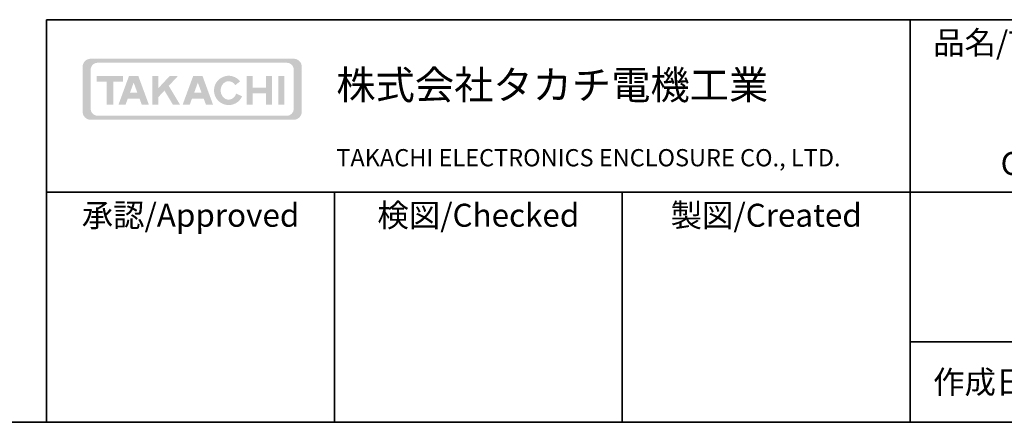
# Model space of a CAD drawing. Units: millimetres. Extents: x 51 to 5164, y 28 to 1012.
# Drawn here: x 3535 to 3834, y 28 to 151 of the extents above; entities that cross this region are included whole.
import ezdxf
from ezdxf.enums import TextEntityAlignment as Align

# ---------------------------------------------------------------- set-up
doc = ezdxf.new("R2010")
doc.units = ezdxf.units.MM
doc.header["$LTSCALE"] = 3.5
for name, color, linetype, lineweight in [('Border (ISO)', 7, 'Continuous', 35), ('Hatch (ISO)', 1, 'Continuous', 18), ('Title (ISO)', 7, 'Continuous', 35)]:
    doc.layers.add(name, color=color, linetype=linetype, lineweight=lineweight)
doc.styles.add('Note Text (TK)', font='txt')
doc.styles.add('文字スタイル67', font='arial.ttf')

# ---------------------------------------------------------------- blocks, each defined once
blk = doc.blocks.new('図面枠 tk図枠')
at = {"layer": 'Border (ISO)'}
blk.add_line((14.50000000000001, 8.000000000000007), (405.4999999999999, 8.000000000000007), dxfattribs=at)
blk = doc.blocks.new('表題欄 tk表題欄')
at = {"layer": 'Hatch (ISO)'}
h = blk.add_hatch(color=256, dxfattribs=at)
edge = h.paths.add_edge_path(flags=0)
edge.add_arc((95.57537688673352, 236.2990653650367), 0.5958259999999996, 269.9999999999897, 360)
edge.add_line((96.17120288673351, 236.2990653650368), (96.17120288673348, 239.7107813650365))
edge.add_arc((95.5753768867335, 239.7107813650366), 0.5958259999999996, 0, 90.0000000000068)
edge.add_line((95.57537688673342, 240.3066073650366), (79.13710888673356, 240.3066073650366))
edge.add_arc((79.13710888673353, 239.7107813650366), 0.5958259999999996, 89.99999999999744, 180)
edge.add_line((78.54128288673353, 239.7107813650365), (78.54128288673331, 236.2990653650368))
edge.add_arc((79.13710888673332, 236.2990653650365), 0.5958259999999996, 180, 270.0000000000231)
edge.add_line((79.13710888673356, 235.7032393650365), (95.57537688673342, 235.7032393650367))
edge = h.paths.add_edge_path()
edge.add_line((77.83935088673357, 239.9556413650366), (77.83935088673357, 236.0542053650368))
edge.add_arc((78.54128288673346, 236.0542053650367), 0.7019319999998935, 180, 270.0000000000087)
edge.add_line((78.54128288673357, 235.3522733650368), (96.17120288673352, 235.3522733650368))
edge.add_arc((96.17120288673351, 236.0542053650367), 0.7019319999998921, 270, 360)
edge.add_line((96.8731348867334, 236.0542053650368), (96.87313488673352, 239.9556413650366))
edge.add_arc((96.1712028867336, 239.9556413650367), 0.7019319999998921, 0, 90.00000000000873)
edge.add_line((96.17120288673348, 240.6575733650367), (78.54128288673357, 240.6575733650366))
edge.add_arc((78.54128288673357, 239.9556413650366), 0.7019319999999984, 90, 180)
for points in [[(79.07181288673355, 239.1476033650369), (79.07181288673355, 238.6578833650367), (79.92066088673353, 238.6578833650367), (79.92066088673353, 236.6581933650368), (80.50832488673353, 236.6581933650368), (80.50832488673353, 238.6578833650367), (81.35717288673355, 238.6578833650367), (81.35717288673355, 239.1476033650369)], [(85.68407849525303, 236.6581933650368), (84.9434673993943, 237.8918698287545), (84.41792288673358, 237.3246628822781), (84.41792288673358, 236.6581933650368), (83.89555488673355, 236.6581933650368), (83.89555488673355, 239.1476033650369), (84.41792288673358, 239.1476033650369), (84.41792288673358, 238.0993979968839), (85.38913556809511, 239.1476033650369), (86.10696490847272, 239.1476033650369), (85.31925422435492, 238.2974470774499), (86.30334488673353, 236.6581933650368)], [(92.09142939614459, 239.1476033650369), (92.09142939614459, 236.6581933650368), (92.60971639614465, 236.6581933650368), (92.60971639614465, 237.6580383650368), (93.76872039614462, 237.6580383650368), (93.76872039614462, 236.6581933650368), (94.28700739614459, 236.6581933650368), (94.28700739614459, 239.1476033650369), (93.76872039614462, 239.1476033650369), (93.76872039614462, 238.1477583650367), (92.60971639614465, 238.1477583650367), (92.60971639614465, 239.1476033650369)], [(94.84202339614467, 239.1476033650369), (94.84202339614467, 236.6581933650368), (95.36439139614473, 236.6581933650368), (95.36439139614473, 239.1476033650369)]]:
    blk.add_hatch(color=256, dxfattribs=at).paths.add_polyline_path(points)
h = blk.add_hatch(color=256, dxfattribs=at)
h.paths.add_polyline_path([(82.59020695886475, 237.7110913650368), (81.95242681460243, 237.7110913650368), (82.27131688673356, 238.5794973650367)], flags=0)
h.paths.add_polyline_path([(82.77903014574996, 237.1968853650368), (81.76360362771717, 237.1968853650368), (81.56578886050404, 236.6581933650368), (80.94907288673355, 236.6581933650368), (81.86321688673357, 239.1476033650369), (82.67941688673353, 239.1476033650369), (83.59356088673351, 236.6581933650368), (82.97684491296302, 236.6581933650368)])
h = blk.add_hatch(color=256, dxfattribs=at)
h.paths.add_polyline_path([(87.52707281460246, 237.7110913650368), (88.16485295886469, 237.7110913650368), (87.84596288673359, 238.5794973650367)], flags=0)
h.paths.add_polyline_path([(87.14043486050403, 236.6581933650368), (87.3382496277172, 237.1968853650368), (88.35367614574989, 237.1968853650368), (88.551490912963, 236.6581933650368), (89.16820688673343, 236.6581933650368), (88.25406288673352, 239.1476033650369), (87.43786288673356, 239.1476033650369), (86.52371888673358, 236.6581933650368)])
h = blk.add_hatch(color=256, dxfattribs=at)
edge = h.paths.add_edge_path()
edge.add_arc((90.52309888673334, 237.9028983650369), 1.273272000000011, 38.55054079078439, 336.5820184016556)
edge.add_line((91.69149139614446, 237.3968543650369), (91.17255542714857, 237.6216113977801))
edge.add_ellipse((90.52309888673352, 237.9028983650369), major_axis=(0, -0.7998759999999119), ratio=0.8673469387756529, start_angle=128.5505407907963, end_angle=426.582018401653, ccw=False)
edge.add_line((91.09381514418376, 238.3576891122095), (91.51887237036831, 238.6964075050431))
at = {"layer": 'Title (ISO)'}
for p, q in [((74.70882392282105, 244.052739026017), (255.7088239228211, 244.052739026017)), ((74.70882392282105, 209.052739026017), (74.70882392282105, 244.052739026017)), ((149.7088239228211, 244.052739026017), (149.7088239228211, 209.052739026017)), ((74.70882392282105, 229.052739026017), (230.7088239228211, 229.052739026017)), ((99.70882392282108, 229.052739026017), (99.70882392282108, 209.052739026017)), ((124.708823922821, 229.052739026017), (124.708823922821, 209.052739026017)), ((149.7088239228211, 216.052739026017), (230.7088239228211, 216.052739026017)), ((255.7088239228211, 209.052739026017), (74.70882392282105, 209.052739026017))]:
    blk.add_line(p, q, dxfattribs=at)
at = {"layer": 'Title (ISO)', "color": 1, "char_height": 2.000000029802322, "line_spacing_factor": 1.5, "style": 'Note Text (TK)'}
for s, insert, width, attachment_point in [('\\fＭＳ Ｐゴシック|b0|i0;品名/Title', (151.708823922821, 242.052739026017), 13.06432723999025, 4), ('\\fＭＳ Ｐゴシック|b0|i0;検図/Checked', (112.208823922821, 227.052739026017), 18.32748532295227, 5), ('\\fＭＳ Ｐゴシック|b0|i0;製図/Created', (137.2088239228211, 227.052739026017), 17.47368454933166, 5), ('\\fＭＳ Ｐゴシック|b0|i0;承認/Approved', (87.20882392282108, 227.052739026017), 19.32163715362549, 5), ('\\fＭＳ Ｐゴシック|b0|i0;作成日/Date', (151.708823922821, 212.552739026017), 16.39766097068788, 4)]:
    blk.add_mtext(s, dxfattribs=dict(at, insert=insert, width=width, attachment_point=attachment_point))
at = {"layer": 'Title (ISO)', "color": 7, "insert": (99.87313488673345, 238.052739026017), "char_height": 2.5, "attachment_point": 4, "line_spacing_factor": 1.5, "style": 'Note Text (TK)'}
blk.add_mtext('株式会社タカチ電機工業', dxfattribs=at)
at = {"layer": 'Title (ISO)', "color": 7, "insert": (99.87313488673342, 232.052739026017), "char_height": 1.49859994649887, "width": 48.16879749298095, "attachment_point": 4, "line_spacing_factor": 1.5, "style": 'Note Text (TK)'}
blk.add_mtext('\\fArial|b0|i0;TAKACHI ELECTRONICS ENCLOSURE CO., LTD.', dxfattribs=at)
at = {"layer": 'Title (ISO)', "color": 7}
for tag, p, height, style in [('<品名>_001', (157.524164831912, 235.6535912987443), 2.5, 'Note Text (TK)'), ('<Title>_001', (157.5696697597653, 230.5520568828656), 2.000000029802322, '文字スタイル67'), ('<ページ_No.>_001', (237.9488807410029, 213.302739026017), 2.5, 'Note Text (TK)'), ('<総ページ数>_001', (246.7926307410029, 213.302739026017), 2.5, 'Note Text (TK)'), ('作成日_001', (175.6108125591847, 211.2814322078352), 2.5, 'Note Text (TK)')]:
    blk.add_attdef(tag, p, '', height=height, dxfattribs=dict(at, style=style))
at = {"layer": 'Title (ISO)', "color": 7, "style": 'Note Text (TK)'}
blk.add_attdef('<尺度>', text='', height=2.5, dxfattribs=at).set_placement((243.2088239228211, 223.5527390260171), align=Align.MIDDLE_CENTER)

msp = doc.modelspace()

# ---------------------------------------------------------------- block references
at = {"xscale": 3.5, "yscale": 3.5, "zscale": 3.5}
msp.add_blockref('図面枠 tk図枠', (2757, 8.88e-14), dxfattribs=at)
ref = msp.add_blockref('表題欄 tk表題欄', (3281.269116270126, -703.6845865910594), dxfattribs=dict(xscale=3.5, yscale=3.5, zscale=3.5))
ref.add_attrib('<Title>_001', 'CUSTOM DIMENSIONS CASE', (3832.762960429305, 103.2476124989701), dxfattribs={"layer": 'Title (ISO)', "color": 7, "height": 7.000000104308128, "style": '文字スタイル67'})

doc.saveas('drawing.dxf')
